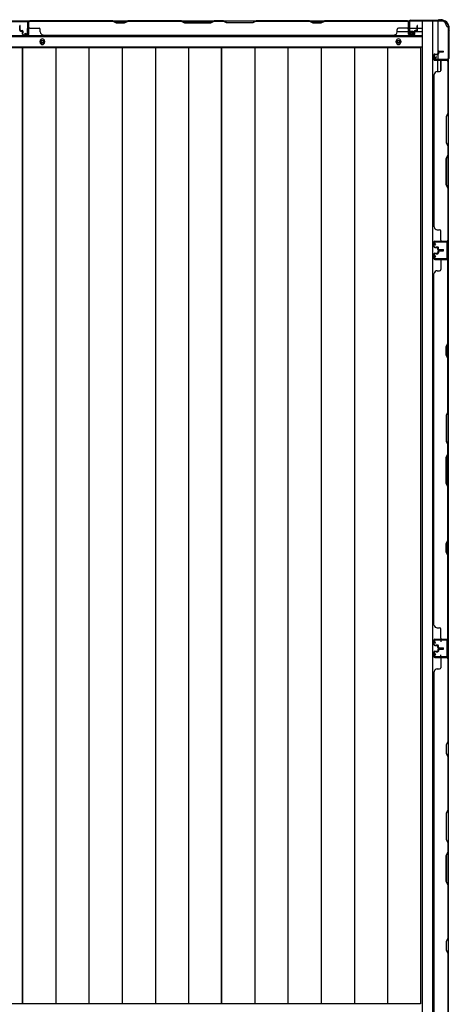
# Model space of a CAD drawing. Extents: x 543 to 20719, y 217 to 14052.
# Drawn here: x 3628 to 4385, y 6593 to 8327 of the extents above; entities that cross this region are included whole.
import ezdxf

# ---------------------------------------------------------------- set-up
doc = ezdxf.new("R2010")
doc.units = 0
doc.header["$LTSCALE"] = 50
doc.header["$MEASUREMENT"] = 0
for name, color, linetype in [('下枠側', 1, 'CONTINUOUS'), ('下枠後', 2, 'CONTINUOUS'), ('壁パネル', 2, 'CONTINUOUS'), ('床押さえ', 1, 'CONTINUOUS'), ('床板', 7, 'CONTINUOUS'), ('柱後', 3, 'CONTINUOUS'), ('間柱', 3, 'CONTINUOUS')]:
    doc.layers.add(name, color=color, linetype=linetype)

msp = doc.modelspace()

# ---------------------------------------------------------------- linework, layer by layer
at = {"layer": '下枠側'}
for p, q in [((4337, 8324.6), (4337, 6466.1)), ((4372, 8324.6), (4337, 8324.6)), ((4355.5, 8324.6), (4355.5, 6466.1)), ((4365, 8324.6), (4365, 8258.1)), ((4383, 8314.6), (4382, 8314.6)), ((4383, 8314.6), (4383, 6476.1)), ((4365, 8264.1), (4365, 8258.1)), ((4365, 8264.1), (4365, 8258.1)), ((4365, 8235.8), (4365, 8255.6)), ((4370, 8237.8), (4370, 8255.6)), ((4383, 8257.1), (4383, 8256.6)), ((4369, 7236.1), (4383, 7236.1)), ((4370, 7236), (4370, 7231.6)), ((4382, 7236.1), (4382, 7204.1)), ((4383, 7236.1), (4383, 7204.1)), ((4383, 7204.1), (4369, 7204.1)), ((4370, 7204.3), (4370, 7208.6))]:
    msp.add_line(p, q, dxfattribs=at)
for centre, radius, start, end in [((4372, 8316.6), 8, 0, 90), ((4382, 8316.6), 2, 180, 270)]:
    msp.add_arc(centre, radius, start, end, dxfattribs=at)
at = {"layer": '下枠後'}
for p, q in [((2240.2, 8325.6), (4314.8, 8325.6)), ((3612, 8325.6), (3644, 8325.6)), ((4313, 8321.6), (4313, 8302.6)), ((4314.5, 8322.6), (4314, 8322.6)), ((4315.5, 8317.2), (4315.5, 8321.6)), ((4315.5, 8316.2), (4315.5, 8317.2)), ((4315.5, 8306.6), (4315.5, 8316.2)), ((4315.5, 8312.6), (4336, 8312.6)), ((2219, 8298.1), (4336, 8298.1)), ((4293.2, 8306.6), (4313, 8306.6)), ((4315, 8300.6), (4319.5, 8300.6)), ((4315, 8300.6), (4319.5, 8300.6)), ((4315.5, 8306.6), (4315.5, 8305.6)), ((4321.5, 8306.6), (4315.5, 8306.6)), ((4321.5, 8305.6), (4315.5, 8305.6)), ((4321.5, 8302.6), (4321.5, 8306.6)), ((4322, 8306.6), (4336, 8306.6)), ((2219, 8279.6), (4336, 8279.6))]:
    msp.add_line(p, q, dxfattribs=at)
at = {"layer": '下枠後', "color": 4}
for centre in [(3668, 8288.6), (4295.5, 8288.6)]:
    msp.add_circle(centre, 3, dxfattribs=at)
at = {"layer": '下枠後'}
for centre in [(3668, 8288.6), (4295.5, 8288.6)]:
    msp.add_circle(centre, 2, dxfattribs=at)
for centre, radius, start, end in [((4314, 8321.6), 1, 90, 180), ((4314.5, 8321.6), 1, 0, 90), ((4315, 8302.6), 2, 180, 270), ((4319.5, 8302.6), 2, 270, 0)]:
    msp.add_arc(centre, radius, start, end, dxfattribs=at)
at = {"layer": '壁パネル'}
for p, q in [((3644.2, 8301.9), (3644.2, 8325.4)), ((3644.2, 8325.4), (4313.2, 8325.4)), ((3644.2, 8301.9), (3644.2, 8325.4)), ((3644.2, 8325.4), (4313.2, 8325.4)), ((3792.2, 8325.4), (3646.2, 8325.4)), ((3646.2, 8324.9), (3792, 8324.9)), ((3792, 8324.9), (3798, 8321.9)), ((3798.2, 8322.4), (3792.2, 8325.4)), ((3818.8, 8325.4), (3812.8, 8322.4)), ((3813, 8321.9), (3819, 8324.9)), ((3912.9, 8325.4), (3818.8, 8325.4)), ((3819, 8324.9), (3912.7, 8324.9)), ((3912.7, 8324.9), (3918.7, 8321.9)), ((3918.9, 8322.4), (3912.9, 8325.4)), ((3970.5, 8325.4), (3964.5, 8322.4)), ((3964.7, 8321.9), (3970.7, 8324.9)), ((3986.9, 8325.4), (3970.5, 8325.4)), ((3970.7, 8324.9), (3986.7, 8324.9)), ((3992.7, 8321.9), (3986.7, 8324.9)), ((3986.9, 8325.4), (3992.9, 8322.4)), ((4038.6, 8322.4), (4044.6, 8325.4)), ((4044.7, 8324.9), (4038.7, 8321.9)), ((4138.7, 8325.4), (4044.6, 8325.4)), ((4044.7, 8324.9), (4138.5, 8324.9)), ((4138.5, 8324.9), (4144.5, 8321.9)), ((4144.7, 8322.4), (4138.7, 8325.4)), ((4165.3, 8325.4), (4159.3, 8322.4)), ((4159.5, 8321.9), (4165.5, 8324.9)), ((4311.2, 8325.4), (4165.3, 8325.4)), ((4165.5, 8324.9), (4311.2, 8324.9)), ((4313.2, 8301.9), (4313.2, 8325.4)), ((3628.2, 8308.9), (3628.2, 8316.9)), ((3628.2, 8308.9), (3628.2, 8316.9)), ((3628.7, 8308.9), (3628.7, 8316.9)), ((3628.7, 8308.9), (3628.7, 8316.9)), ((3629.2, 8309.4), (3629.2, 8316.9)), ((3629.2, 8309.4), (3629.2, 8316.9)), ((3629.7, 8307.9), (3632.7, 8307.9)), ((3629.7, 8307.9), (3632.7, 8307.9)), ((3629.7, 8307.4), (3632.2, 8307.4)), ((3629.7, 8307.4), (3632.2, 8307.4)), ((3630.2, 8308.4), (3632.7, 8308.4)), ((3630.2, 8308.4), (3632.7, 8308.4)), ((3633.7, 8301.9), (3633.7, 8306.9)), ((3633.7, 8301.9), (3633.7, 8306.9)), ((3634.2, 8304.4), (3634.2, 8306.9)), ((3634.2, 8304.4), (3634.2, 8306.9)), ((3643.7, 8301.9), (3643.7, 8323.9)), ((3643.7, 8318.4), (3643.7, 8323.9)), ((3643.7, 8301.9), (3643.7, 8323.9)), ((3643.7, 8318.4), (3643.7, 8323.9)), ((3643.7, 8301.9), (3643.7, 8322.9)), ((3644.2, 8301.9), (3644.2, 8322.9)), ((3646.2, 8312.4), (3662.2, 8312.4)), ((3664.2, 8305.9), (3664.2, 8310.4)), ((3798, 8321.9), (3813, 8321.9)), ((3812.8, 8322.4), (3798.2, 8322.4)), ((3918.7, 8321.9), (3964.7, 8321.9)), ((3964.5, 8322.4), (3918.9, 8322.4)), ((4038.7, 8321.9), (3992.7, 8321.9)), ((3992.9, 8322.4), (4038.6, 8322.4)), ((4144.5, 8321.9), (4159.5, 8321.9)), ((4159.3, 8322.4), (4144.7, 8322.4)), ((4293.2, 8305.9), (4293.2, 8310.4)), ((4311.2, 8312.4), (4295.2, 8312.4)), ((4313.2, 8301.9), (4313.2, 8322.9)), ((4313.7, 8301.9), (4313.7, 8323.9)), ((4313.7, 8321.4), (4313.7, 8323.9)), ((4313.7, 8301.9), (4313.7, 8322.9)), ((4323.2, 8304.4), (4323.2, 8306.9)), ((4323.2, 8304.4), (4323.2, 8306.9)), ((4323.7, 8301.9), (4323.7, 8306.9)), ((4323.7, 8301.9), (4323.7, 8306.9)), ((4327.2, 8308.4), (4324.7, 8308.4)), ((4327.2, 8308.4), (4324.7, 8308.4)), ((4327.7, 8307.9), (4324.7, 8307.9)), ((4327.7, 8307.9), (4324.7, 8307.9)), ((4327.7, 8307.4), (4325.2, 8307.4)), ((4327.7, 8307.4), (4325.2, 8307.4)), ((4328.2, 8309.4), (4328.2, 8316.9)), ((4328.2, 8309.4), (4328.2, 8316.9)), ((4328.7, 8308.9), (4328.7, 8316.9)), ((4328.7, 8308.9), (4328.7, 8316.9)), ((4329.2, 8308.9), (4329.2, 8316.9)), ((4329.2, 8308.9), (4329.2, 8316.9)), ((3633.2, 8301.9), (3633.2, 8306.4)), ((3633.2, 8301.9), (3633.2, 8306.4)), ((3633.7, 8304.4), (3634.2, 8304.4)), ((3633.7, 8304.4), (3634.2, 8304.4)), ((3634.7, 8300.9), (3642.7, 8300.9)), ((3634.7, 8300.9), (3642.7, 8300.9)), ((3634.7, 8300.9), (3642.7, 8300.9)), ((3634.7, 8300.4), (3642.7, 8300.4)), ((3634.7, 8300.4), (3642.7, 8300.4)), ((3634.7, 8300.4), (3642.7, 8300.4)), ((3669.2, 8300.9), (3669.2, 8300.4)), ((3669.2, 8300.4), (4288.2, 8300.4)), ((4288.2, 8300.9), (4288.2, 8300.4)), ((4322.7, 8300.9), (4314.7, 8300.9)), ((4322.7, 8300.9), (4314.7, 8300.9)), ((4322.7, 8300.4), (4314.7, 8300.4)), ((4322.7, 8300.4), (4314.7, 8300.4)), ((4323.7, 8304.4), (4323.2, 8304.4)), ((4323.7, 8304.4), (4323.2, 8304.4)), ((4324.2, 8301.9), (4324.2, 8306.4)), ((4324.2, 8301.9), (4324.2, 8306.4)), ((4358, 8265.4), (4358, 8257.4)), ((4358, 8265.4), (4358, 8257.4)), ((4358, 8265.4), (4358, 8257.4)), ((4358, 8265.4), (4358, 8257.4)), ((4358.5, 8265.4), (4358.5, 8257.4)), ((4358.5, 8265.4), (4358.5, 8257.4)), ((4358.5, 8265.4), (4358.5, 8257.4)), ((4358.5, 8265.4), (4358.5, 8257.4)), ((4359.5, 8266.9), (4364, 8266.9)), ((4359.5, 8266.9), (4364, 8266.9)), ((4359.5, 8266.4), (4364.5, 8266.4)), ((4359.5, 8266.4), (4364.5, 8266.4)), ((4359.5, 8256.4), (4381.5, 8256.4)), ((4359.5, 8256.4), (4381.5, 8256.4)), ((4359.5, 8256.4), (4380.5, 8256.4)), ((4359.5, 8256.4), (4380.5, 8256.4)), ((4359.5, 8255.9), (4383, 8255.9)), ((4359.5, 8255.9), (4383, 8255.9)), ((4359.5, 8255.9), (4380.5, 8255.9)), ((4359.5, 8255.9), (4380.5, 8255.9)), ((4362, 8266.4), (4362, 8265.9)), ((4362, 8266.4), (4362, 8265.9)), ((4362, 8265.9), (4364.5, 8265.9)), ((4362, 8265.9), (4364.5, 8265.9)), ((4365, 8270.4), (4365, 8267.9)), ((4365, 8270.4), (4365, 8267.9)), ((4365.5, 8270.4), (4365.5, 8267.4)), ((4365.5, 8270.4), (4365.5, 8267.4)), ((4366, 8269.9), (4366, 8267.4)), ((4366, 8269.9), (4366, 8267.4)), ((4366.5, 8271.9), (4374.5, 8271.9)), ((4366.5, 8271.9), (4374.5, 8271.9)), ((4366.5, 8271.4), (4374.5, 8271.4)), ((4366.5, 8271.4), (4374.5, 8271.4)), ((4367, 8270.9), (4374.5, 8270.9)), ((4367, 8270.9), (4374.5, 8270.9)), ((4376, 8256.4), (4381.5, 8256.4)), ((4376, 8256.4), (4381.5, 8256.4)), ((4383, 8255.9), (4383, 7937.4)), ((4383, 8255.9), (4383, 7937.4)), ((4370, 8253.9), (4370, 8237.9)), ((4382.5, 8253.9), (4382.5, 8162.7)), ((4383, 8162.5), (4383, 8253.9)), ((4358.5, 8230.9), (4358, 8230.9)), ((4358, 8230.9), (4358, 7962.4)), ((4363.5, 8235.9), (4368, 8235.9)), ((4382.5, 8162.7), (4379.5, 8156.7)), ((4379.5, 8156.7), (4379.5, 8110.7)), ((4380, 8156.5), (4383, 8162.5)), ((4380, 8110.9), (4380, 8156.5)), ((4379.5, 8110.7), (4382.5, 8104.7)), ((4383, 8104.9), (4380, 8110.9)), ((4382.5, 8104.7), (4382.5, 8088.7)), ((4383, 8088.5), (4383, 8104.9)), ((4379.5, 8082.7), (4382.5, 8088.7)), ((4379.5, 8036.7), (4379.5, 8082.7)), ((4383, 8088.5), (4380, 8082.5)), ((4380, 8082.5), (4380, 8036.9)), ((4382.5, 8030.7), (4379.5, 8036.7)), ((4380, 8036.9), (4383, 8030.9)), ((4382.5, 8030.7), (4382.5, 7939.4)), ((4383, 7939.4), (4383, 8030.9)), ((4363.5, 7957.4), (4368, 7957.4)), ((4370, 7939.4), (4370, 7955.4)), ((4358, 7927.9), (4358, 7935.9)), ((4358, 7927.9), (4358, 7935.9)), ((4358, 7927.9), (4358, 7935.9)), ((4358.5, 7927.9), (4358.5, 7935.9)), ((4358.5, 7927.9), (4358.5, 7935.9)), ((4358.5, 7927.9), (4358.5, 7935.9)), ((4359.5, 7937.4), (4383, 7937.4)), ((4359.5, 7937.4), (4380.5, 7937.4)), ((4359.5, 7937.4), (4380.5, 7937.4)), ((4359.5, 7936.9), (4381.5, 7936.9)), ((4359.5, 7936.9), (4380.5, 7936.9)), ((4359.5, 7936.9), (4380.5, 7936.9)), ((4359.5, 7926.9), (4364.5, 7926.9)), ((4359.5, 7926.9), (4364.5, 7926.9)), ((4359.5, 7926.4), (4364, 7926.4)), ((4359.5, 7926.4), (4364, 7926.4)), ((4362, 7927.4), (4364.5, 7927.4)), ((4362, 7926.9), (4362, 7927.4)), ((4362, 7926.9), (4362, 7927.4)), ((4362, 7927.4), (4364.5, 7927.4)), ((4365, 7922.9), (4365, 7925.4)), ((4365, 7922.9), (4365, 7925.4)), ((4365.5, 7922.9), (4365.5, 7925.9)), ((4365.5, 7922.9), (4365.5, 7925.9)), ((4366, 7923.4), (4366, 7925.9)), ((4366, 7923.4), (4366, 7925.9)), ((4379, 7936.9), (4381.5, 7936.9)), ((4358, 7914.8), (4358, 7906.8)), ((4358, 7914.8), (4358, 7906.8)), ((4358.5, 7914.8), (4358.5, 7906.8)), ((4358.5, 7914.8), (4358.5, 7906.8)), ((4359.5, 7916.3), (4364, 7916.3)), ((4359.5, 7916.3), (4364, 7916.3)), ((4359.5, 7915.8), (4364.5, 7915.8)), ((4359.5, 7915.8), (4364.5, 7915.8)), ((4362, 7915.8), (4362, 7915.3)), ((4362, 7915.8), (4362, 7915.3)), ((4362, 7915.3), (4364.5, 7915.3)), ((4362, 7915.3), (4364.5, 7915.3)), ((4365, 7919.8), (4365, 7917.3)), ((4365, 7919.8), (4365, 7917.3)), ((4365.5, 7919.8), (4365.5, 7916.8)), ((4365.5, 7919.8), (4365.5, 7916.8)), ((4366, 7919.3), (4366, 7916.8)), ((4366, 7919.3), (4366, 7916.8)), ((4366.5, 7921.9), (4374.5, 7921.9)), ((4366.5, 7921.9), (4374.5, 7921.9)), ((4366.5, 7921.4), (4374.5, 7921.4)), ((4366.5, 7921.4), (4374.5, 7921.4)), ((4366.5, 7921.3), (4374.5, 7921.3)), ((4366.5, 7921.3), (4374.5, 7921.3)), ((4366.5, 7920.8), (4374.5, 7920.8)), ((4366.5, 7920.8), (4374.5, 7920.8)), ((4367, 7922.4), (4374.5, 7922.4)), ((4367, 7922.4), (4374.5, 7922.4)), ((4367, 7920.3), (4374.5, 7920.3)), ((4367, 7920.3), (4374.5, 7920.3)), ((4359.5, 7905.8), (4381.5, 7905.8)), ((4359.5, 7905.8), (4380.5, 7905.8)), ((4359.5, 7905.3), (4383, 7905.3)), ((4359.5, 7905.3), (4380.5, 7905.3)), ((4370, 7903.3), (4370, 7887.3)), ((4379, 7905.8), (4381.5, 7905.8)), ((4382.5, 7757.5), (4382.5, 7903.3)), ((4383, 7236.3), (4383, 7905.3)), ((4383, 7236.3), (4383, 7905.3)), ((4383, 7903.3), (4383, 7757.3)), ((4358, 7261.3), (4358, 7880.3)), ((4358, 7880.3), (4358.5, 7880.3)), ((4363.5, 7885.3), (4368, 7885.3)), ((4379.5, 7751.5), (4382.5, 7757.5)), ((4383, 7757.3), (4380, 7751.3)), ((4379.5, 7736.5), (4379.5, 7751.5)), ((4382.5, 7730.5), (4379.5, 7736.5)), ((4380, 7751.3), (4380, 7736.7)), ((4380, 7736.7), (4383, 7730.7)), ((4382.5, 7636.8), (4382.5, 7730.5)), ((4383, 7730.7), (4383, 7636.6)), ((4382.5, 7636.8), (4379.5, 7630.8)), ((4379.5, 7630.8), (4379.5, 7584.8)), ((4380, 7630.6), (4383, 7636.6)), ((4380, 7584.9), (4380, 7630.6)), ((4379.5, 7584.8), (4382.5, 7578.8)), ((4383, 7578.9), (4380, 7584.9)), ((4382.5, 7562.8), (4382.5, 7578.8)), ((4383, 7578.9), (4383, 7562.6)), ((4379.5, 7556.8), (4382.5, 7562.8)), ((4383, 7562.6), (4380, 7556.6)), ((4379.5, 7510.7), (4379.5, 7556.8)), ((4380, 7556.6), (4380, 7510.9)), ((4382.5, 7504.7), (4379.5, 7510.7)), ((4380, 7510.9), (4383, 7504.9)), ((4382.5, 7411), (4382.5, 7504.7)), ((4383, 7504.9), (4383, 7410.8)), ((4379.5, 7405), (4382.5, 7411)), ((4379.5, 7390), (4379.5, 7405)), ((4383, 7410.8), (4380, 7404.8)), ((4382.5, 7384), (4379.5, 7390)), ((4380, 7404.8), (4380, 7390.2)), ((4380, 7390.2), (4383, 7384.2)), ((4382.5, 7238.3), (4382.5, 7384)), ((4383, 7384.2), (4383, 7238.3)), ((4358.5, 7261.3), (4358, 7261.3)), ((4363.5, 7256.3), (4368, 7256.3)), ((4370, 7238.3), (4370, 7254.3)), ((4358, 7226.8), (4358, 7234.8)), ((4358, 7226.8), (4358, 7234.8)), ((4358, 7226.8), (4358, 7234.8)), ((4358.5, 7226.8), (4358.5, 7234.8)), ((4358.5, 7226.8), (4358.5, 7234.8)), ((4358.5, 7226.8), (4358.5, 7234.8)), ((4359.5, 7236.3), (4383, 7236.3)), ((4359.5, 7236.3), (4383, 7236.3)), ((4359.5, 7236.3), (4380.5, 7236.3)), ((4359.5, 7235.8), (4381.5, 7235.8)), ((4359.5, 7235.8), (4381.5, 7235.8)), ((4359.5, 7235.8), (4380.5, 7235.8)), ((4376, 7235.8), (4381.5, 7235.8)), ((4376, 7235.8), (4381.5, 7235.8)), ((4359.5, 7225.8), (4364.5, 7225.8)), ((4359.5, 7225.8), (4364.5, 7225.8)), ((4359.5, 7225.3), (4364, 7225.3)), ((4359.5, 7225.3), (4364, 7225.3)), ((4359.5, 7215), (4364, 7215)), ((4359.5, 7215), (4364, 7215)), ((4359.5, 7214.5), (4364.5, 7214.5)), ((4359.5, 7214.5), (4364.5, 7214.5)), ((4362, 7225.8), (4362, 7226.3)), ((4362, 7226.3), (4364.5, 7226.3)), ((4362, 7226.3), (4364.5, 7226.3)), ((4362, 7225.8), (4362, 7226.3)), ((4362, 7214.5), (4362, 7214)), ((4362, 7214.5), (4362, 7214)), ((4365, 7221.8), (4365, 7224.3)), ((4365, 7221.8), (4365, 7224.3)), ((4365, 7218.5), (4365, 7216)), ((4365, 7218.5), (4365, 7216)), ((4365.5, 7221.8), (4365.5, 7224.8)), ((4365.5, 7221.8), (4365.5, 7224.8)), ((4365.5, 7218.5), (4365.5, 7215.5)), ((4365.5, 7218.5), (4365.5, 7215.5)), ((4366, 7222.3), (4366, 7224.8)), ((4366, 7222.3), (4366, 7224.8)), ((4366, 7218), (4366, 7215.5)), ((4366, 7218), (4366, 7215.5)), ((4366.5, 7220.8), (4374.5, 7220.8)), ((4366.5, 7220.8), (4374.5, 7220.8)), ((4366.5, 7220.3), (4374.5, 7220.3)), ((4366.5, 7220.3), (4374.5, 7220.3)), ((4366.5, 7220), (4374.5, 7220)), ((4366.5, 7220), (4374.5, 7220)), ((4366.5, 7219.5), (4374.5, 7219.5)), ((4366.5, 7219.5), (4374.5, 7219.5)), ((4367, 7221.3), (4374.5, 7221.3)), ((4367, 7221.3), (4374.5, 7221.3)), ((4367, 7219), (4374.5, 7219)), ((4367, 7219), (4374.5, 7219)), ((4358, 7213.5), (4358, 7205.5)), ((4358, 7213.5), (4358, 7205.5)), ((4358, 7213.5), (4358, 7205.5)), ((4358.5, 7213.5), (4358.5, 7205.5)), ((4358.5, 7213.5), (4358.5, 7205.5)), ((4358.5, 7213.5), (4358.5, 7205.5)), ((4359.5, 7204.5), (4381.5, 7204.5)), ((4359.5, 7204.5), (4381.5, 7204.5)), ((4359.5, 7204.5), (4380.5, 7204.5)), ((4359.5, 7204), (4383, 7204)), ((4359.5, 7204), (4383, 7204)), ((4359.5, 7204), (4380.5, 7204)), ((4362, 7214), (4364.5, 7214)), ((4362, 7214), (4364.5, 7214)), ((4370, 7202), (4370, 7186)), ((4376, 7204.5), (4381.5, 7204.5)), ((4376, 7204.5), (4381.5, 7204.5)), ((4382.5, 7202), (4382.5, 7056.3)), ((4383, 7204), (4383, 6535)), ((4383, 7204), (4383, 6535)), ((4383, 7056.1), (4383, 7202)), ((4363.5, 7184), (4368, 7184)), ((4358.5, 7179), (4358, 7179)), ((4358, 7179), (4358, 6560)), ((4382.5, 7056.3), (4379.5, 7050.3)), ((4379.5, 7050.3), (4379.5, 7035.3)), ((4380, 7050.1), (4383, 7056.1)), ((4380, 7035.4), (4380, 7050.1)), ((4379.5, 7035.3), (4382.5, 7029.3)), ((4383, 7029.4), (4380, 7035.4)), ((4382.5, 7029.3), (4382.5, 6935.5)), ((4383, 6935.3), (4383, 7029.4)), ((4382.5, 6935.5), (4379.5, 6929.5)), ((4379.5, 6929.5), (4379.5, 6883.5)), ((4380, 6929.3), (4383, 6935.3)), ((4380, 6883.7), (4380, 6929.3)), ((4379.5, 6883.5), (4382.5, 6877.5)), ((4383, 6877.7), (4380, 6883.7)), ((4382.5, 6877.5), (4382.5, 6861.5)), ((4383, 6861.3), (4383, 6877.7)), ((4379.5, 6855.5), (4382.5, 6861.5)), ((4379.5, 6809.5), (4379.5, 6855.5)), ((4383, 6861.3), (4380, 6855.3)), ((4380, 6855.3), (4380, 6809.7)), ((4382.5, 6803.5), (4379.5, 6809.5)), ((4380, 6809.7), (4383, 6803.7)), ((4382.5, 6803.5), (4382.5, 6709.7)), ((4383, 6709.6), (4383, 6803.7)), ((4382.5, 6709.7), (4379.5, 6703.7)), ((4379.5, 6703.7), (4379.5, 6688.7)), ((4380, 6703.6), (4383, 6709.6)), ((4380, 6688.9), (4380, 6703.6)), ((4379.5, 6688.7), (4382.5, 6682.7)), ((4383, 6682.9), (4380, 6688.9)), ((4382.5, 6682.7), (4382.5, 6537)), ((4383, 6537), (4383, 6682.9))]:
    msp.add_line(p, q, dxfattribs=at)
for centre, radius, start, end in [((3646.2, 8322.9), 2.5, 90, 180), ((3645.2, 8323.9), 1.5, 131.8103, 180), ((3645.2, 8323.9), 1.5, 131.8103, 180), ((3646.2, 8322.9), 2, 90, 180), ((3821.6, 8324.3), 0.6, 90, 116.5651), ((4311.2, 8322.9), 2.5, 0, 90), ((4311.2, 8322.9), 2, 0, 90), ((4312.2, 8323.9), 1.5, 0, 48.1897), ((3628.7, 8316.9), 0.5, 0, 180), ((3628.7, 8316.9), 0.5, 0, 180), ((3629.7, 8308.9), 1.5, 180, 270), ((3629.7, 8308.9), 1.5, 180, 270), ((3630.2, 8309.4), 1.5, 180, 270), ((3630.2, 8309.4), 1.5, 180, 270), ((3629.7, 8308.9), 1, 180, 270), ((3629.7, 8308.9), 1, 180, 270), ((3630.2, 8309.4), 1, 180, 270), ((3630.2, 8309.4), 1, 180, 270), ((3632.2, 8306.4), 1.5, 0, 90), ((3632.2, 8306.4), 1.5, 0, 90), ((3632.2, 8306.4), 1, 0, 90), ((3632.2, 8306.4), 1, 0, 90), ((3632.7, 8306.9), 1.5, 0, 90), ((3632.7, 8306.9), 1.5, 0, 90), ((3632.7, 8306.9), 1, 0, 90), ((3632.7, 8306.9), 1, 0, 90), ((3646.2, 8314.4), 2, 180, 270), ((3646.2, 8314.4), 2, 180, 270), ((3662.2, 8310.4), 2, 0, 90), ((4295.2, 8310.4), 2, 90, 180), ((4311.2, 8314.4), 2, 270, 0), ((4324.7, 8306.9), 1.5, 90, 180), ((4324.7, 8306.9), 1.5, 90, 180), ((4324.7, 8306.9), 1, 90, 180), ((4325.2, 8306.4), 1.5, 90, 180), ((4324.7, 8306.9), 1, 90, 180), ((4325.2, 8306.4), 1.5, 90, 180), ((4325.2, 8306.4), 1, 90, 180), ((4325.2, 8306.4), 1, 90, 180), ((4327.2, 8309.4), 1.5, 270, 0), ((4327.2, 8309.4), 1, 270, 0), ((4327.2, 8309.4), 1.5, 270, 0), ((4327.2, 8309.4), 1, 270, 0), ((4327.7, 8308.9), 1.5, 270, 0), ((4327.7, 8308.9), 1, 270, 0), ((4327.7, 8308.9), 1.5, 270, 0), ((4327.7, 8308.9), 1, 270, 0), ((4328.7, 8316.9), 0.5, 0, 180), ((4328.7, 8316.9), 0.5, 0, 180), ((3634.7, 8301.9), 1.5, 180, 270), ((3634.7, 8301.9), 1.5, 180, 270), ((3634.7, 8301.9), 1, 180, 270), ((3634.7, 8301.9), 1, 180, 270), ((3642.7, 8301.9), 1.5, 270, 0), ((3642.7, 8301.9), 1, 270, 0), ((3642.7, 8301.9), 1.5, 270, 0), ((3642.7, 8301.9), 1, 270, 0), ((3642.7, 8301.9), 1.5, 270, 0), ((3642.7, 8301.9), 1, 270, 0), ((3669.2, 8305.9), 5, 180, 270), ((4288.2, 8305.9), 5, 270, 0), ((4314.7, 8301.9), 1.5, 180, 270), ((4314.7, 8301.9), 1.5, 180, 270), ((4314.7, 8301.9), 1, 180, 270), ((4314.7, 8301.9), 1, 180, 270), ((4322.7, 8301.9), 1.5, 270, 0), ((4322.7, 8301.9), 1, 270, 0), ((4322.7, 8301.9), 1.5, 270, 0), ((4322.7, 8301.9), 1, 270, 0), ((4359.5, 8265.4), 1.5, 90, 180), ((4359.5, 8265.4), 1.5, 90, 180), ((4359.5, 8257.4), 1.5, 180, 270), ((4359.5, 8257.4), 1.5, 180, 270), ((4359.5, 8257.4), 1.5, 180, 270), ((4359.5, 8257.4), 1.5, 180, 270), ((4359.5, 8265.4), 1, 90, 180), ((4359.5, 8265.4), 1, 90, 180), ((4359.5, 8257.4), 1, 180, 270), ((4359.5, 8257.4), 1, 180, 270), ((4359.5, 8257.4), 1, 180, 270), ((4359.5, 8257.4), 1, 180, 270), ((4364, 8267.9), 1.5, 270, 0), ((4364, 8267.9), 1, 270, 0), ((4364, 8267.9), 1.5, 270, 0), ((4364, 8267.9), 1, 270, 0), ((4364.5, 8267.4), 1.5, 270, 0), ((4364.5, 8267.4), 1, 270, 0), ((4364.5, 8267.4), 1.5, 270, 0), ((4364.5, 8267.4), 1, 270, 0), ((4366.5, 8270.4), 1.5, 90, 180), ((4366.5, 8270.4), 1.5, 90, 180), ((4367, 8269.9), 1.5, 90, 180), ((4366.5, 8270.4), 1, 90, 180), ((4367, 8269.9), 1.5, 90, 180), ((4366.5, 8270.4), 1, 90, 180), ((4367, 8269.9), 1, 90, 180), ((4367, 8269.9), 1, 90, 180), ((4372, 8253.9), 2, 90, 180), ((4374.5, 8271.4), 0.5, 270, 90), ((4374.5, 8271.4), 0.5, 270, 90), ((4380.5, 8253.9), 2.5, 0, 90), ((4380.5, 8253.9), 2, 0, 90), ((4381.5, 8254.9), 1.5, 41.8103, 90), ((4381.5, 8254.9), 1.5, 41.8103, 90), ((4368, 8237.9), 2, 270, 0), ((4363.5, 8230.9), 5, 90, 180), ((4363.5, 7962.4), 5, 180, 270), ((4368, 7955.4), 2, 0, 90), ((4359.5, 7935.9), 1.5, 90, 180), ((4359.5, 7935.9), 1.5, 90, 180), ((4359.5, 7935.9), 1.5, 90, 180), ((4359.5, 7927.9), 1.5, 180, 270), ((4359.5, 7927.9), 1.5, 180, 270), ((4359.5, 7935.9), 1, 90, 180), ((4359.5, 7935.9), 1, 90, 180), ((4359.5, 7935.9), 1, 90, 180), ((4359.5, 7927.9), 1, 180, 270), ((4359.5, 7927.9), 1, 180, 270), ((4364, 7925.4), 1.5, 0, 90), ((4364, 7925.4), 1.5, 0, 90), ((4364, 7925.4), 1, 0, 90), ((4364, 7925.4), 1, 0, 90), ((4364.5, 7925.9), 1.5, 0, 90), ((4364.5, 7925.9), 1.5, 0, 90), ((4364.5, 7925.9), 1, 0, 90), ((4364.5, 7925.9), 1, 0, 90), ((4372, 7939.4), 2, 180, 270), ((4380.5, 7939.4), 2, 270, 0), ((4380.5, 7939.4), 2.5, 270, 0), ((4381.5, 7938.4), 1.5, 270, 318.1897), ((4359.5, 7914.8), 1.5, 90, 180), ((4359.5, 7914.8), 1.5, 90, 180), ((4359.5, 7914.8), 1, 90, 180), ((4359.5, 7914.8), 1, 90, 180), ((4364, 7917.3), 1.5, 270, 0), ((4364, 7917.3), 1, 270, 0), ((4364, 7917.3), 1.5, 270, 0), ((4364, 7917.3), 1, 270, 0), ((4364.5, 7916.8), 1.5, 270, 0), ((4364.5, 7916.8), 1, 270, 0), ((4364.5, 7916.8), 1.5, 270, 0), ((4364.5, 7916.8), 1, 270, 0), ((4366.5, 7922.9), 1.5, 180, 270), ((4366.5, 7922.9), 1.5, 180, 270), ((4366.5, 7919.8), 1.5, 90, 180), ((4366.5, 7919.8), 1.5, 90, 180), ((4367, 7923.4), 1.5, 180, 270), ((4367, 7923.4), 1.5, 180, 270), ((4366.5, 7922.9), 1, 180, 270), ((4366.5, 7922.9), 1, 180, 270), ((4367, 7919.3), 1.5, 90, 180), ((4366.5, 7919.8), 1, 90, 180), ((4367, 7919.3), 1.5, 90, 180), ((4366.5, 7919.8), 1, 90, 180), ((4367, 7923.4), 1, 180, 270), ((4367, 7923.4), 1, 180, 270), ((4367, 7919.3), 1, 90, 180), ((4367, 7919.3), 1, 90, 180), ((4374.5, 7921.9), 0.5, 270, 90), ((4374.5, 7921.9), 0.5, 270, 90), ((4374.5, 7920.8), 0.5, 270, 90), ((4374.5, 7920.8), 0.5, 270, 90), ((4359.5, 7906.8), 1.5, 180, 270), ((4359.5, 7906.8), 1.5, 180, 270), ((4359.5, 7906.8), 1, 180, 270), ((4359.5, 7906.8), 1, 180, 270), ((4372, 7903.3), 2, 90, 180), ((4380.5, 7903.3), 2.5, 0, 90), ((4380.5, 7903.3), 2, 0, 90), ((4381.5, 7904.3), 1.5, 41.8103, 90), ((4363.5, 7880.3), 5, 90, 180), ((4368, 7887.3), 2, 270, 0), ((4381.9, 7413.6), 0.6, 333.4349, 0), ((4363.5, 7261.3), 5, 180, 270), ((4368, 7254.3), 2, 0, 90), ((4359.5, 7234.8), 1.5, 90, 180), ((4359.5, 7234.8), 1.5, 90, 180), ((4359.5, 7234.8), 1.5, 90, 180), ((4359.5, 7234.8), 1, 90, 180), ((4359.5, 7234.8), 1, 90, 180), ((4359.5, 7234.8), 1, 90, 180), ((4372, 7238.3), 2, 180, 270), ((4372, 7238.3), 2, 180, 270), ((4380.5, 7238.3), 2.5, 270, 0), ((4380.5, 7238.3), 2, 270, 0), ((4381.5, 7237.3), 1.5, 270, 318.1897), ((4381.5, 7237.3), 1.5, 270, 318.1897), ((4359.5, 7226.8), 1.5, 180, 270), ((4359.5, 7226.8), 1.5, 180, 270), ((4359.5, 7213.5), 1.5, 90, 180), ((4359.5, 7213.5), 1.5, 90, 180), ((4359.5, 7226.8), 1, 180, 270), ((4359.5, 7226.8), 1, 180, 270), ((4359.5, 7213.5), 1, 90, 180), ((4359.5, 7213.5), 1, 90, 180), ((4364, 7224.3), 1.5, 0, 90), ((4364, 7224.3), 1.5, 0, 90), ((4364, 7224.3), 1, 0, 90), ((4364, 7224.3), 1, 0, 90), ((4364, 7216), 1.5, 270, 0), ((4364, 7216), 1, 270, 0), ((4364, 7216), 1.5, 270, 0), ((4364, 7216), 1, 270, 0), ((4364.5, 7224.8), 1.5, 0, 90), ((4364.5, 7224.8), 1.5, 0, 90), ((4364.5, 7224.8), 1, 0, 90), ((4364.5, 7224.8), 1, 0, 90), ((4364.5, 7215.5), 1.5, 270, 0), ((4364.5, 7215.5), 1, 270, 0), ((4364.5, 7215.5), 1.5, 270, 0), ((4364.5, 7215.5), 1, 270, 0), ((4366.5, 7221.8), 1.5, 180, 270), ((4366.5, 7221.8), 1.5, 180, 270), ((4366.5, 7218.5), 1.5, 90, 180), ((4366.5, 7218.5), 1.5, 90, 180), ((4367, 7222.3), 1.5, 180, 270), ((4367, 7222.3), 1.5, 180, 270), ((4366.5, 7221.8), 1, 180, 270), ((4366.5, 7221.8), 1, 180, 270), ((4367, 7218), 1.5, 90, 180), ((4366.5, 7218.5), 1, 90, 180), ((4367, 7218), 1.5, 90, 180), ((4366.5, 7218.5), 1, 90, 180), ((4367, 7222.3), 1, 180, 270), ((4367, 7222.3), 1, 180, 270), ((4367, 7218), 1, 90, 180), ((4367, 7218), 1, 90, 180), ((4374.5, 7220.8), 0.5, 270, 90), ((4374.5, 7220.8), 0.5, 270, 90), ((4374.5, 7219.5), 0.5, 270, 90), ((4374.5, 7219.5), 0.5, 270, 90), ((4359.5, 7205.5), 1.5, 180, 270), ((4359.5, 7205.5), 1.5, 180, 270), ((4359.5, 7205.5), 1.5, 180, 270), ((4359.5, 7205.5), 1, 180, 270), ((4359.5, 7205.5), 1, 180, 270), ((4359.5, 7205.5), 1, 180, 270), ((4372, 7202), 2, 90, 180), ((4372, 7202), 2, 90, 180), ((4380.5, 7202), 2.5, 0, 90), ((4380.5, 7202), 2, 0, 90), ((4381.5, 7203), 1.5, 41.8103, 90), ((4381.5, 7203), 1.5, 41.8103, 90), ((4363.5, 7179), 5, 90, 180), ((4368, 7186), 2, 270, 0), ((4381.9, 7026.6), 0.6, 0, 26.5651)]:
    msp.add_arc(centre, radius, start, end, dxfattribs=at)
at = {"layer": '床押さえ'}
for p, q in [((2219, 8299.6), (4336, 8299.6)), ((3664, 8287.6), (3664, 8289.6)), ((3672, 8289.6), (3672, 8287.6)), ((4291.5, 8287.6), (4291.5, 8289.6)), ((4299.5, 8289.6), (4299.5, 8287.6))]:
    msp.add_line(p, q, dxfattribs=at)
for centre, start, end in [((3668, 8289.6), 0, 180), ((4295.5, 8289.6), 0, 180), ((3668, 8287.6), 180, 0), ((4295.5, 8287.6), 180, 0)]:
    msp.add_arc(centre, 4, start, end, dxfattribs=at)
at = {"layer": '床板'}
for p, q in [((3282.8, 8278.4), (3633.2, 8278.4)), ((3633.2, 8278.4), (3983.8, 8278.4)), ((3633.2, 6593.9), (3633.2, 8278.4)), ((3633.2, 8278.4), (3633.2, 6593.9)), ((3691.7, 8278.4), (3691.7, 6593.9)), ((3750.2, 8278.4), (3750.2, 6593.9)), ((3808.7, 8278.4), (3808.7, 6593.9)), ((3867.2, 8278.4), (3867.2, 6593.9)), ((3925.7, 8278.4), (3925.7, 6593.9)), ((3983.8, 8278.4), (4334.2, 8278.4)), ((3983.8, 6593.9), (3983.8, 8278.4)), ((3983.8, 8278.4), (3983.8, 6593.9)), ((4042.2, 8278.4), (4042.2, 6593.9)), ((4100.7, 8278.4), (4100.7, 6593.9)), ((4159.2, 8278.4), (4159.2, 6593.9)), ((4217.7, 8278.4), (4217.7, 6593.9)), ((4276.2, 8278.4), (4276.2, 6593.9)), ((4334.2, 8278.4), (4334.2, 6593.9)), ((3633.2, 6593.9), (3282.8, 6593.9)), ((4334.2, 6593.9), (3633.2, 6593.9))]:
    msp.add_line(p, q, dxfattribs=at)
at = {"layer": '柱後'}
for p, q in [((4316.8, 8326.4), (4364.5, 8326.4)), ((4316.8, 8325.6), (4364.5, 8325.6)), ((4366.4, 8327.1), (4365.4, 8326.6)), ((4366.8, 8326.4), (4365.8, 8325.9)), ((4367.7, 8327.4), (4369.2, 8327.4)), ((4369.2, 8326.6), (4367.7, 8326.6)), ((4314, 8323.6), (4314, 8304.2)), ((4314.8, 8323.6), (4314.8, 8304.2)), ((4314.8, 8308.2), (4314.8, 8318.7)), ((4383.2, 8307), (4383.2, 8259.2)), ((4384, 8309.2), (4383.5, 8308.2)), ((4384, 8307), (4384, 8259.2)), ((4384.2, 8311.6), (4384.2, 8310.1)), ((4384.7, 8308.8), (4384.2, 8307.8)), ((4385, 8310.1), (4385, 8311.6)), ((4319.5, 8304.2), (4316.1, 8303.3)), ((4319.7, 8303.4), (4316.3, 8302.5)), ((4361, 8262.1), (4360.1, 8258.7)), ((4361.8, 8261.9), (4360.8, 8258.5)), ((4381.2, 8257.2), (4361.8, 8257.2)), ((4381.2, 8256.4), (4361.8, 8256.4))]:
    msp.add_line(p, q, dxfattribs=at)
for centre, radius, start, end in [((4316.8, 8323.6), 2.8, 90, 180), ((4316.8, 8323.6), 2, 90, 180), ((4364.5, 8328.4), 2, 270, 296.5651), ((4364.5, 8328.4), 2.8, 270, 296.5651), ((4367.7, 8324.6), 2.8, 90, 116.5651), ((4367.7, 8324.6), 2, 90, 116.5651), ((4369.2, 8311.6), 15.8, 0, 90), ((4369.2, 8311.6), 15, 0, 90), ((4386, 8307), 2.8, 153.4349, 180), ((4382.2, 8310.1), 2, 333.4349, 0), ((4386, 8307), 2, 153.4349, 180), ((4382.2, 8310.1), 2.8, 333.4349, 0), ((4315.8, 8304.2), 1.8, 180, 285.4846), ((4315.8, 8304.2), 1, 180, 285.4846), ((4319.6, 8303.8), 0.4, 285.4846, 105.4846), ((4361.8, 8258.2), 1.8, 164.5154, 270), ((4361.8, 8258.2), 1, 164.5154, 270), ((4361.4, 8262), 0.4, 344.5154, 164.5154), ((4381.2, 8259.2), 2, 270, 0), ((4381.2, 8259.2), 2.8, 270, 0)]:
    msp.add_arc(centre, radius, start, end, dxfattribs=at)
at = {"layer": '間柱'}
for p, q in [((3614.5, 8324.6), (3641.5, 8324.6)), ((3641.5, 8323.6), (3614.5, 8323.6)), ((3642, 8302.6), (3642.5, 8322.6)), ((3643.5, 8322.6), (3643, 8302.6)), ((3637, 8302.6), (3637.5, 8303.5)), ((3640.1, 8300.9), (3637, 8302.6)), ((3637.5, 8303.5), (3640.5, 8301.8)), ((4360, 7930.1), (4358.3, 7933.2)), ((4359.1, 7933.7), (4360.9, 7930.6)), ((4360, 7936.2), (4380, 7936.6)), ((4380, 7935.6), (4360, 7935.2)), ((4360.9, 7930.6), (4360, 7930.1)), ((4381, 7907.7), (4381, 7934.6)), ((4382, 7934.6), (4382, 7907.7)), ((4358.3, 7909.1), (4360, 7912.1)), ((4360.9, 7911.6), (4359.1, 7908.6)), ((4360, 7912.1), (4360.9, 7911.6)), ((4360, 7907.1), (4380, 7906.7)), ((4380, 7905.7), (4360, 7906.1)), ((4360, 7229.1), (4358.3, 7232.2)), ((4359.1, 7232.7), (4360.9, 7229.6)), ((4360, 7235.2), (4380, 7235.6)), ((4380, 7234.6), (4360, 7234.2)), ((4381, 7206.7), (4381, 7233.6)), ((4382, 7233.6), (4382, 7206.7)), ((4360.9, 7229.6), (4360, 7229.1)), ((4358.3, 7208.1), (4360, 7211.1)), ((4360.9, 7210.6), (4359.1, 7207.6)), ((4360, 7211.1), (4360.9, 7210.6)), ((4360, 7206.1), (4380, 7205.7)), ((4380, 7204.7), (4360, 7205.1))]:
    msp.add_line(p, q, dxfattribs=at)
for centre, radius, start, end in [((3641.5, 8322.6), 2, 358.8065, 90), ((3641.5, 8322.6), 1, 358.8065, 90), ((3641, 8302.6), 2, 240.3369, 358.8065), ((3641, 8302.6), 1, 240.3369, 358.8065), ((4360, 7934.2), 2, 91.1935, 209.6631), ((4360, 7934.2), 1, 91.1935, 209.6631), ((4380, 7934.6), 2, 360, 91.1935), ((4380, 7934.6), 1, 360, 91.1935), ((4360, 7908.1), 2, 150.3369, 268.8065), ((4360, 7908.1), 1, 150.3369, 268.8065), ((4380, 7907.7), 2, 268.8065, 0), ((4380, 7907.7), 1, 268.8065, 0), ((4360, 7233.2), 2, 91.1935, 209.6631), ((4360, 7233.2), 1, 91.1935, 209.6631), ((4380, 7233.6), 2, 360, 91.1935), ((4380, 7233.6), 1, 360, 91.1935), ((4360, 7207.1), 2, 150.3369, 268.8065), ((4360, 7207.1), 1, 150.3369, 268.8065), ((4380, 7206.7), 2, 268.8065, 0), ((4380, 7206.7), 1, 268.8065, 0)]:
    msp.add_arc(centre, radius, start, end, dxfattribs=at)

doc.saveas('drawing.dxf')
